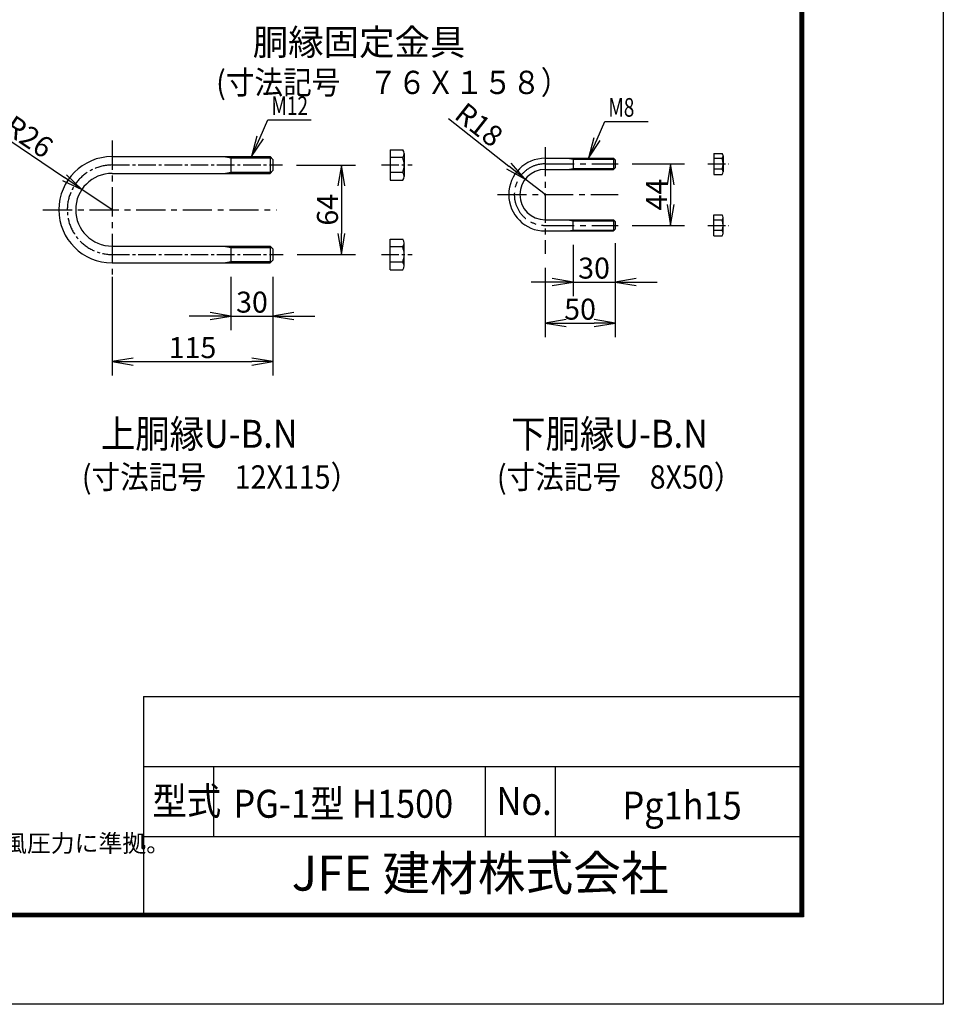
# Model space of a CAD drawing. Extents: x 0 to 8910, y 0 to 6300.
# Drawn here: x 6930 to 8910, y 0 to 2112 of the extents above; entities that cross this region are included whole.
import ezdxf
from ezdxf.enums import TextEntityAlignment as Align

# ---------------------------------------------------------------- set-up
doc = ezdxf.new("R2010")
doc.units = 0
doc.header["$LTSCALE"] = 50
doc.header["$MEASUREMENT"] = 0
doc.header["$PDMODE"] = 35
doc.linetypes.add('CENTER', pattern=[2, 1.25, -0.25, 0.25, -0.25])
doc.linetypes.add('CENTER2', pattern=[1.125, 0.75, -0.125, 0.125, -0.125])
doc.layers.get('0').update_dxf_attribs({"linetype": 'CONTINUOUS'})
doc.layers.get('DEFPOINTS').update_dxf_attribs({"linetype": 'CONTINUOUS'})
for name, color, linetype in [('1', 7, 'CONTINUOUS'), ('D-TTL-TXT', 7, 'CONTINUOUS'), ('EXTCNT-L', 4, 'CONTINUOUS'), ('WAKU', 7, 'CONTINUOUS')]:
    doc.layers.add(name, color=color, linetype=linetype)
doc.styles.add('DIM', font='SIMPLEX.shx', dxfattribs={"width": 0.75, "bigfont": 'BIGFONT.shx'})
doc.styles.add('KNJYOKO', font='txt.shx', dxfattribs={"height": 1, "bigfont": 'bigfont'})
doc.styles.get("Standard").update_dxf_attribs({"font": 'txt.shx', "bigfont": 'bigfont.shx'})
doc.styles.add('XT', font='txt.shx', dxfattribs={"width": 0.9, "bigfont": 'bigfont'})
doc.styles.add('ゴシック', font='txt')
doc.dimstyles.new('ISO1', dxfattribs={"dimscale": 15, "dimtxt": 3, "dimasz": 3, "dimexe": 2, "dimexo": 2, "dimgap": 0.5, "dimtad": 1, "dimdec": 1, "dimdsep": 46, "dimtxsty": 'XT', "dimblk": 'DARROWS', "dimcen": -1, "dimclrd": 2, "dimclre": 1, "dimclrt": 3, "dimadec": 0, "dimazin": 0, "dimtfac": 1, "dimtdec": 1, "dimtix": 1, "dimtmove": 2, "dimatfit": 3, "dimldrblk": 'DARROWS', "dimfxl": 1, "dimtvp": 1.166667, "dimtolj": 1, "dimarcsym": 0})

# ---------------------------------------------------------------- blocks, each defined once
blk = doc.blocks.new('DARROWS')
at = {"color": 0}
for p, q in [((0, 0), (-1, 0.167)), ((-1, -0.167), (0, 0)), ((0, 0), (-0.999, 0))]:
    blk.add_line(p, q, dxfattribs=at)
blk = doc.blocks.new('*D104')
at = {"layer": 'DEFPOINTS', "color": 0, "transparency": 16777216}
for p in [(7063, 1748.3), (7127.6, 1704.6)]:
    blk.add_point(p, dxfattribs=at)
at = {"layer": 'EXTCNT-L', "color": 2, "lineweight": -2, "transparency": 16777216}
for p, q in [((6876.6, 1874.4), (7025.7, 1773.5)), ((7127.6, 1704.6), (7063, 1748.3))]:
    blk.add_line(p, q, dxfattribs=at)
at = {"layer": 'EXTCNT-L', "color": 2, "lineweight": -2, "transparency": 16777216, "xscale": 45, "yscale": 45, "zscale": 45, "rotation": 325.9154434458987}
blk.add_blockref('DARROWS', (7063, 1748.3), dxfattribs=at)
at = {"layer": 'EXTCNT-L', "color": 3, "transparency": 16777216, "insert": (6949.3, 1861.4), "char_height": 45, "attachment_point": 5, "rotation": 325.9154}
blk.add_mtext('\\A1;R26', dxfattribs=at)
blk = doc.blocks.new('*D105')
at = {"layer": 'DEFPOINTS', "color": 0, "transparency": 16777216}
for p in [(7493.2, 1800.6), (7494.2, 1608.6), (7619.5, 1608.6)]:
    blk.add_point(p, dxfattribs=at)
at = {"layer": 'EXTCNT-L', "color": 1, "lineweight": -2, "transparency": 16777216}
for p, q in [((7523.2, 1800.6), (7649.5, 1800.6)), ((7524.2, 1608.6), (7649.5, 1608.6))]:
    blk.add_line(p, q, dxfattribs=at)
at = {"layer": 'EXTCNT-L', "color": 2, "lineweight": -2, "transparency": 16777216}
blk.add_line((7619.5, 1755.6), (7619.5, 1653.6), dxfattribs=at)
at = {"layer": 'EXTCNT-L', "color": 2, "lineweight": -2, "transparency": 16777216, "xscale": 45, "yscale": 45, "zscale": 45}
for p, rotation in [((7619.5, 1800.6), 90), ((7619.5, 1608.6), 270)]:
    blk.add_blockref('DARROWS', p, dxfattribs=dict(at, rotation=rotation))
at = {"layer": 'EXTCNT-L', "color": 3, "transparency": 16777216, "insert": (7589.5, 1704.6), "char_height": 45, "attachment_point": 5, "rotation": 90}
blk.add_mtext('\\A1;64', dxfattribs=at)
blk = doc.blocks.new('*D106')
at = {"layer": 'DEFPOINTS', "color": 0, "transparency": 16777216}
for p in [(7382.6, 1590.6), (7472.6, 1590.6), (7472.6, 1476.4)]:
    blk.add_point(p, dxfattribs=at)
at = {"layer": 'EXTCNT-L', "color": 1, "lineweight": -2, "transparency": 16777216}
for p, q in [((7382.6, 1560.6), (7382.6, 1446.4)), ((7472.6, 1560.6), (7472.6, 1446.4))]:
    blk.add_line(p, q, dxfattribs=at)
at = {"layer": 'EXTCNT-L', "color": 2, "lineweight": -2, "transparency": 16777216}
for p, q in [((7337.6, 1476.4), (7292.6, 1476.4)), ((7382.6, 1476.4), (7472.6, 1476.4)), ((7517.6, 1476.4), (7562.6, 1476.4))]:
    blk.add_line(p, q, dxfattribs=at)
at = {"layer": 'EXTCNT-L', "color": 2, "lineweight": -2, "transparency": 16777216, "xscale": 45, "yscale": 45, "zscale": 45}
blk.add_blockref('DARROWS', (7382.6, 1476.4), dxfattribs=at)
at = {"layer": 'EXTCNT-L', "color": 2, "lineweight": -2, "transparency": 16777216, "xscale": 45, "yscale": 45, "zscale": 45, "rotation": 180}
blk.add_blockref('DARROWS', (7472.6, 1476.4), dxfattribs=at)
at = {"layer": 'EXTCNT-L', "color": 3, "transparency": 16777216, "insert": (7427.6, 1506.4), "char_height": 45, "attachment_point": 5}
blk.add_mtext('\\A1;30', dxfattribs=at)
blk = doc.blocks.new('*D107')
at = {"layer": 'DEFPOINTS', "color": 0, "transparency": 16777216}
for p in [(7127.6, 1590.6), (7472.6, 1590.6), (7472.6, 1378.8)]:
    blk.add_point(p, dxfattribs=at)
at = {"layer": 'EXTCNT-L', "color": 1, "lineweight": -2, "transparency": 16777216}
for p, q in [((7127.6, 1560.6), (7127.6, 1348.8)), ((7472.6, 1560.6), (7472.6, 1348.8))]:
    blk.add_line(p, q, dxfattribs=at)
at = {"layer": 'EXTCNT-L', "color": 2, "lineweight": -2, "transparency": 16777216}
blk.add_line((7172.6, 1378.8), (7427.6, 1378.8), dxfattribs=at)
at = {"layer": 'EXTCNT-L', "color": 2, "lineweight": -2, "transparency": 16777216, "xscale": 45, "yscale": 45, "zscale": 45, "rotation": 180}
blk.add_blockref('DARROWS', (7127.6, 1378.8), dxfattribs=at)
at = {"layer": 'EXTCNT-L', "color": 2, "lineweight": -2, "transparency": 16777216, "xscale": 45, "yscale": 45, "zscale": 45}
blk.add_blockref('DARROWS', (7472.6, 1378.8), dxfattribs=at)
at = {"layer": 'EXTCNT-L', "color": 3, "transparency": 16777216, "insert": (7300.1, 1408.8), "char_height": 45, "attachment_point": 5}
blk.add_mtext('\\A1;115', dxfattribs=at)
blk = doc.blocks.new('*D108')
at = {"layer": 'DEFPOINTS', "color": 0, "transparency": 16777216}
for p in [(8116.1, 1659.1), (8206.1, 1659.1), (8206.1, 1549.4)]:
    blk.add_point(p, dxfattribs=at)
at = {"layer": 'EXTCNT-L', "color": 1, "lineweight": -2, "transparency": 16777216}
for p, q in [((8116.1, 1629.1), (8116.1, 1519.4)), ((8206.1, 1629.1), (8206.1, 1519.4))]:
    blk.add_line(p, q, dxfattribs=at)
at = {"layer": 'EXTCNT-L', "color": 2, "lineweight": -2, "transparency": 16777216}
for p, q in [((8071.1, 1549.4), (8026.1, 1549.4)), ((8116.1, 1549.4), (8206.1, 1549.4)), ((8251.1, 1549.4), (8296.1, 1549.4))]:
    blk.add_line(p, q, dxfattribs=at)
at = {"layer": 'EXTCNT-L', "color": 2, "lineweight": -2, "transparency": 16777216, "xscale": 45, "yscale": 45, "zscale": 45}
blk.add_blockref('DARROWS', (8116.1, 1549.4), dxfattribs=at)
at = {"layer": 'EXTCNT-L', "color": 2, "lineweight": -2, "transparency": 16777216, "xscale": 45, "yscale": 45, "zscale": 45, "rotation": 180}
blk.add_blockref('DARROWS', (8206.1, 1549.4), dxfattribs=at)
at = {"layer": 'EXTCNT-L', "color": 3, "transparency": 16777216, "insert": (8161.1, 1579.4), "char_height": 45, "attachment_point": 5}
blk.add_mtext('\\A1;30', dxfattribs=at)
blk = doc.blocks.new('*D109')
at = {"layer": 'DEFPOINTS', "color": 0, "transparency": 16777216}
for p in [(8206.1, 1662.7), (8056.1, 1610.1), (8206.1, 1461.3)]:
    blk.add_point(p, dxfattribs=at)
at = {"layer": 'EXTCNT-L', "color": 1, "lineweight": -2, "transparency": 16777216}
for p, q in [((8206.1, 1632.7), (8206.1, 1431.3)), ((8056.1, 1580.1), (8056.1, 1431.3))]:
    blk.add_line(p, q, dxfattribs=at)
at = {"layer": 'EXTCNT-L', "color": 2, "lineweight": -2, "transparency": 16777216}
blk.add_line((8101.1, 1461.3), (8161.1, 1461.3), dxfattribs=at)
at = {"layer": 'EXTCNT-L', "color": 2, "lineweight": -2, "transparency": 16777216, "xscale": 45, "yscale": 45, "zscale": 45, "rotation": 180}
blk.add_blockref('DARROWS', (8056.1, 1461.3), dxfattribs=at)
at = {"layer": 'EXTCNT-L', "color": 2, "lineweight": -2, "transparency": 16777216, "xscale": 45, "yscale": 45, "zscale": 45}
blk.add_blockref('DARROWS', (8206.1, 1461.3), dxfattribs=at)
at = {"layer": 'EXTCNT-L', "color": 3, "transparency": 16777216, "insert": (8131.1, 1491.3), "char_height": 45, "attachment_point": 5}
blk.add_mtext('\\A1;50', dxfattribs=at)
blk = doc.blocks.new('*D110')
at = {"layer": 'DEFPOINTS', "color": 0, "transparency": 16777216}
for p in [(8212.6, 1803.1), (8212.6, 1671.1), (8325.1, 1671.1)]:
    blk.add_point(p, dxfattribs=at)
at = {"layer": 'EXTCNT-L', "color": 1, "lineweight": -2, "transparency": 16777216}
for p, q in [((8242.6, 1803.1), (8355.1, 1803.1)), ((8242.6, 1671.1), (8355.1, 1671.1))]:
    blk.add_line(p, q, dxfattribs=at)
at = {"layer": 'EXTCNT-L', "color": 2, "lineweight": -2, "transparency": 16777216}
blk.add_line((8325.1, 1758.1), (8325.1, 1716.1), dxfattribs=at)
at = {"layer": 'EXTCNT-L', "color": 2, "lineweight": -2, "transparency": 16777216, "xscale": 45, "yscale": 45, "zscale": 45}
for p, rotation in [((8325.1, 1803.1), 90), ((8325.1, 1671.1), 270)]:
    blk.add_blockref('DARROWS', p, dxfattribs=dict(at, rotation=rotation))
at = {"layer": 'EXTCNT-L', "color": 3, "transparency": 16777216, "insert": (8295.1, 1737.1), "char_height": 45, "attachment_point": 5, "rotation": 90}
blk.add_mtext('\\A1;44', dxfattribs=at)
blk = doc.blocks.new('*D111')
at = {"layer": 'DEFPOINTS', "color": 0, "transparency": 16777216}
for p in [(8013.7, 1770.5), (8056.1, 1737.1)]:
    blk.add_point(p, dxfattribs=at)
at = {"layer": 'EXTCNT-L', "color": 2, "lineweight": -2, "transparency": 16777216}
for p, q in [((7848.9, 1900.6), (7978.4, 1798.4)), ((8056.1, 1737.1), (8013.7, 1770.5))]:
    blk.add_line(p, q, dxfattribs=at)
at = {"layer": 'EXTCNT-L', "color": 2, "lineweight": -2, "transparency": 16777216, "xscale": 45, "yscale": 45, "zscale": 45, "rotation": 321.7145843790697}
blk.add_blockref('DARROWS', (8013.7, 1770.5), dxfattribs=at)
at = {"layer": 'EXTCNT-L', "color": 3, "transparency": 16777216, "insert": (7914.6, 1887), "char_height": 45, "attachment_point": 5, "rotation": 321.7146}
blk.add_mtext('\\A1;R18', dxfattribs=at)

msp = doc.modelspace()

# ---------------------------------------------------------------- linework, layer by layer
at = {"color": 4, "linetype": 'CENTER'}
for p, q in [((7127.56443, 1852.85119), (7127.56443, 1514.87361)), ((8056.10316, 1839.20261), (8056.10316, 1610.10507)), ((8056.10316, 1803.05428), (8212.57981, 1803.05428)), ((7953.95483, 1737.05428), (8212.57981, 1737.05428)), ((6979.32411, 1704.61086), (7480.13674, 1704.61086)), ((8056.10316, 1671.05428), (8212.57981, 1671.05428))]:
    msp.add_line(p, q, dxfattribs=at)
for p, q in [((7127.56443, 1818.61086), (7466.56443, 1818.61086)), ((7367.56443, 1818.61086), (7382.56443, 1815.76086)), ((7382.56443, 1818.61086), (7382.56443, 1782.61086)), ((7466.56443, 1818.61086), (7466.56443, 1782.61086)), ((7472.56443, 1812.61086), (7466.56443, 1818.61086)), ((7723.82133, 1833.46086), (7723.82133, 1767.76086)), ((7723.82133, 1833.46086), (7750.82133, 1833.46086)), ((7750.82133, 1817.03586), (7723.82133, 1817.03586)), ((7753.82133, 1825.46112), (7753.82133, 1775.76061)), ((8418.16834, 1825.55428), (8418.16834, 1780.55428)), ((8418.16834, 1825.55428), (8435.56834, 1825.55428)), ((8437.66834, 1820.81802), (8437.66834, 1786.11698)), ((7382.56443, 1815.76086), (7469.41443, 1815.76086)), ((7472.56443, 1812.61086), (7472.56443, 1788.61086)), ((8056.10316, 1815.05428), (8202.50316, 1815.05428)), ((8105.00316, 1815.05428), (8116.10316, 1812.95428)), ((8116.10316, 1815.05428), (8116.10316, 1791.05428)), ((8116.10316, 1812.95428), (8204.60316, 1812.95428)), ((8202.50316, 1815.05428), (8202.50316, 1791.05428)), ((8206.10316, 1811.45428), (8202.50316, 1815.05428)), ((8206.10316, 1811.45428), (8206.10316, 1794.65428)), ((8435.56834, 1814.30428), (8418.16834, 1814.30428)), ((7127.56443, 1782.61086), (7466.56443, 1782.61086)), ((7367.56443, 1782.61086), (7382.56443, 1785.46086)), ((7382.56443, 1785.46086), (7469.41443, 1785.46086)), ((7466.56443, 1782.61086), (7472.56443, 1788.61086)), ((7750.82133, 1784.18586), (7723.82133, 1784.18586)), ((8056.10316, 1791.05428), (8202.50316, 1791.05428)), ((8105.00316, 1791.05428), (8116.10316, 1793.15428)), ((8116.10316, 1793.15428), (8204.60316, 1793.15428)), ((8202.50316, 1791.05428), (8206.10316, 1794.65428)), ((8435.56834, 1791.80428), (8418.16834, 1791.80428)), ((8418.16834, 1780.55428), (8435.56834, 1780.55428)), ((7723.82133, 1767.76086), (7750.82133, 1767.76086)), ((8418.16834, 1693.55428), (8435.56834, 1693.55428)), ((8418.16834, 1648.55428), (8418.16834, 1693.55428)), ((8056.10316, 1683.05428), (8202.50316, 1683.05428)), ((8105.00316, 1683.05428), (8116.10316, 1680.95428)), ((8116.10316, 1659.05428), (8116.10316, 1683.05428)), ((8116.10316, 1680.95428), (8204.60316, 1680.95428)), ((8202.50316, 1683.05428), (8202.50316, 1659.05428)), ((8206.10316, 1679.45428), (8202.50316, 1683.05428)), ((8206.10316, 1679.45428), (8206.10316, 1662.65428)), ((8435.56834, 1682.30428), (8418.16834, 1682.30428)), ((8437.66834, 1653.29053), (8437.66834, 1687.99158)), ((8056.10316, 1659.05428), (8202.50316, 1659.05428)), ((8105.00316, 1659.05428), (8116.10316, 1661.15428)), ((8116.10316, 1661.15428), (8204.60316, 1661.15428)), ((8202.50316, 1659.05428), (8206.10316, 1662.65428)), ((8435.56834, 1659.80428), (8418.16834, 1659.80428)), ((8418.16834, 1648.55428), (8435.56834, 1648.55428)), ((7127.56443, 1626.61086), (7466.56443, 1626.61086)), ((7367.56443, 1626.61086), (7382.56443, 1623.76086)), ((7382.56443, 1626.61086), (7382.56443, 1590.61086)), ((7466.56443, 1626.61086), (7466.56443, 1590.61086)), ((7472.56443, 1620.61086), (7466.56443, 1626.61086)), ((7723.82133, 1641.46086), (7750.82133, 1641.46086)), ((7723.82133, 1575.76086), (7723.82133, 1641.46086)), ((7753.82133, 1583.76061), (7753.82133, 1633.46112)), ((7382.56443, 1623.76086), (7469.41443, 1623.76086)), ((7472.56443, 1620.61086), (7472.56443, 1596.61086)), ((7750.82133, 1625.03586), (7723.82133, 1625.03586)), ((7127.56443, 1590.61086), (7466.56443, 1590.61086)), ((7367.56443, 1590.61086), (7382.56443, 1593.46086)), ((7382.56443, 1593.46086), (7469.41443, 1593.46086)), ((7466.56443, 1590.61086), (7472.56443, 1596.61086)), ((7750.82133, 1592.18586), (7723.82133, 1592.18586)), ((7723.82133, 1575.76086), (7750.82133, 1575.76086))]:
    msp.add_line(p, q)
at = {"color": 4, "linetype": 'CENTER2'}
for p, q in [((7127.56443, 1800.61086), (7493.23117, 1800.61086)), ((7705.29285, 1800.61086), (7770.96958, 1800.61086)), ((8405.4105, 1803.05428), (8450.0044, 1803.05428)), ((8405.4105, 1671.05428), (8450.0044, 1671.05428)), ((7127.56443, 1608.61086), (7494.18664, 1608.61086)), ((7705.29285, 1608.61086), (7770.96958, 1608.61086))]:
    msp.add_line(p, q, dxfattribs=at)
for centre, radius, start, end in [((7127.56443, 1704.61086), 114, 90, 270), ((7741.08802, 1825.24836), 12.73509, 319.84394715, 40.15605285), ((7707.3579, 1800.61086), 46.46344, 339.29822869, 20.70177131), ((8429.27292, 1819.92928), 8.44233, 318.21899229, 41.78100771), ((8056.10316, 1737.05428), 78, 90, 270), ((8406.48441, 1803.05428), 31.18393, 338.85295316, 21.14704684), ((7127.56443, 1704.61086), 78, 90, 270), ((7741.08802, 1775.97336), 12.73509, 319.84394715, 40.15605285), ((8056.10316, 1737.05428), 54, 90, 270), ((8429.08578, 1786.17928), 8.58278, 319.05139789, 40.94860211), ((8429.08578, 1687.92928), 8.58278, 319.05139789, 40.94860211), ((8406.48441, 1671.05428), 31.18393, 338.85295316, 21.14704684), ((8429.27292, 1654.17928), 8.44233, 318.21899229, 41.78100771), ((7741.08802, 1633.24836), 12.73509, 319.84394715, 40.15605285), ((7707.3579, 1608.61086), 46.46344, 339.29822869, 20.70177131), ((7741.08802, 1583.97336), 12.73509, 319.84394715, 40.15605285)]:
    msp.add_arc(centre, radius, start, end)
msp.add_arc((7127.56443, 1704.61086), 96, 90, 270, dxfattribs=at)
at = {"color": 4, "linetype": 'CENTER'}
msp.add_arc((8056.10316, 1737.05428), 66, 90, 270, dxfattribs=at)
at = {"layer": 'EXTCNT-L'}
for p, q in [((7445.20893, 1859.70173), (7461.9503, 1897.2005)), ((7461.9503, 1897.2005), (7554.58379, 1897.2005)), ((8167.68952, 1856.14514), (8184.43089, 1893.64391)), ((8184.43089, 1893.64391), (8277.06438, 1893.64391))]:
    msp.add_line(p, q, dxfattribs=at)
at = {"layer": 'WAKU', "color": 7}
for p, q in [((7194.89122, 660.00001), (7194.89122, 195.00001)), ((7194.89122, 660.00001), (8602.50001, 660.00001)), ((7194.89122, 510.00001), (8602.50001, 510.00001)), ((7344.89122, 510.00001), (7344.89122, 360.00001)), ((7927.50001, 510.00001), (7927.50001, 360.00001)), ((8077.50001, 510.00001), (8077.50001, 360.00001)), ((7194.89122, 360.00001), (8602.50001, 360.00001))]:
    msp.add_line(p, q, dxfattribs=at)
at = {"layer": 'WAKU', "color": 3}
msp.add_lwpolyline([(0, 6300), (8910, 6300), (8910, 0), (0, 0)], close=True, dxfattribs=at)
at = {"layer": 'WAKU', "color": 7}
for points in [[(299.99999, 6112.49999), (8610.00001, 6112.49999), (8610.00001, 187.50001), (299.99999, 187.50001)], [(301.87499, 6110.62499), (8608.12501, 6110.62499), (8608.12501, 189.37501), (301.87499, 189.37501)], [(303.74999, 6108.74999), (8606.25001, 6108.74999), (8606.25001, 191.25001), (303.74999, 191.25001)], [(305.62499, 6106.87499), (8604.37501, 6106.87499), (8604.37501, 193.12501), (305.62499, 193.12501)], [(307.49999, 6104.99999), (8602.50001, 6104.99999), (8602.50001, 195.00001), (307.49999, 195.00001)]]:
    msp.add_lwpolyline(points, close=True, dxfattribs=at)

# ---------------------------------------------------------------- block references
at = {"layer": 'EXTCNT-L', "xscale": 44.99999999999984, "yscale": 44.99999999999984, "zscale": 44.99999999999984, "rotation": 245.94157625928}
for p in [(7426.86388, 1818.61086), (8149.34447, 1815.05428)]:
    msp.add_blockref('DARROWS', p, dxfattribs=at)

# ---------------------------------------------------------------- texts
at = {"layer": '1', "color": 4, "linetype": 'Continuous', "style": 'KNJYOKO', "width": 0.95}
msp.add_text('胴縁固定金具', height=69.230768, dxfattribs=at).set_placement((7429.16795, 2036.33813), (7885.16794, 2036.33813), align=Align.ALIGNED)
at = {"layer": 'D-TTL-TXT', "linetype": 'Continuous', "style": 'ゴシック'}
msp.add_text('（設計条件）風荷重：昭和57年改正 建築基準法・同施行令に基づく風圧力に準拠。', height=37.5, dxfattribs=at).set_placement((5341.93818, 326.73659))
at = {"layer": 'EXTCNT-L'}
for s, height, style, width, p in [('(寸法記号\u3000７６Ｘ１５８）', 50, 'XT', 0.9, (7350.81015, 1952.7419)), ('M12', 40, 'DIM', 0.75, (7469.14568, 1907.77194)), ('M8', 40, 'DIM', 0.75, (8191.62627, 1904.21535)), ('上胴縁U-B.N', 60, 'XT', 0.9, (7103.66039, 1193.90818)), ('下胴縁U-B.N', 60, 'XT', 0.9, (7983.48869, 1193.90818)), ('(寸法記号\u300012X115）', 50, 'XT', 0.9, (7062.79447, 1106.28362)), ('(寸法記号\u30008X50）', 50, 'XT', 0.9, (7952.82657, 1106.28362))]:
    msp.add_text(s, height=height, dxfattribs=dict(at, style=style, width=width)).set_placement(p)
at = {"layer": 'WAKU', "color": 7, "width": 0.9}
for s, p in [('型式', (7214.24971, 406.13791)), ('No.', (7952.04677, 406.13791))]:
    msp.add_text(s, height=60, dxfattribs=at).set_placement(p)
at = {"layer": 'WAKU', "style": 'XT', "width": 0.9}
for s, p in [('PG-1型 H1500', (7387.94762, 400.2401)), ('Pg1h15', (8222.14417, 396.53568))]:
    msp.add_text(s, height=60, dxfattribs=at).set_placement(p)
at = {"layer": 'WAKU', "color": 7}
msp.add_text('JFE 建材株式会社', height=75, dxfattribs=at).set_placement((7916.85033, 271.69064), align=Align.MIDDLE)

# ---------------------------------------------------------------- dimensions: what is measured, and where the dimension line sits
at = {"layer": 'EXTCNT-L'}
for center, mpoint, picture, middle in [((8056.10316, 1737.05428), (8013.71672, 1770.51156), '*D111', (7914.56398, 1886.99647)), ((7127.56443, 1704.61086), (7062.96394, 1748.3233), '*D104', (6949.33312, 1861.43512))]:
    dim = msp.add_radius_dim(center=center, mpoint=mpoint, dimstyle='ISO1', override={"dimdec": 4, "dimlfac": 0.333333, "dimtxsty": 'Standard', "dimtdec": 4, "dimtmove": 0, "dimtzin": 0}, dxfattribs=at)
    dim.commit()
    dim.dimension.update_dxf_attribs({"geometry": picture, "text_midpoint": middle})
for base, p1, p2, picture, middle in [((7619.50846, 1608.61086), (7493.23117, 1800.61086), (7494.18664, 1608.61086), '*D105', (7589.50846, 1704.61086)), ((8325.05582, 1671.05428), (8212.57981, 1803.05428), (8212.57981, 1671.05428), '*D110', (8295.05582, 1737.05428))]:
    dim = msp.add_linear_dim(base=base, p1=p1, p2=p2, angle=90, dimstyle='ISO1', override={"dimdec": 4, "dimlfac": 0.333333, "dimtxsty": 'Standard', "dimtdec": 4, "dimtmove": 0, "dimtzin": 0}, dxfattribs=at)
    dim.commit()
    dim.dimension.update_dxf_attribs({"geometry": picture, "text_midpoint": middle})
for base, p1, p2, picture, middle in [((8206.10316, 1549.35798), (8116.10316, 1659.05428), (8206.10316, 1659.05428), '*D108', (8161.10316, 1579.35798)), ((8206.10316, 1461.33002), (8056.10316, 1610.10507), (8206.10316, 1662.65428), '*D109', (8131.10316, 1491.33002)), ((7472.56443, 1378.84976), (7127.56443, 1590.61086), (7472.56443, 1590.61086), '*D107', (7300.06443, 1408.84976)), ((7472.56443, 1476.43912), (7382.56443, 1590.61086), (7472.56443, 1590.61086), '*D106', (7427.56443, 1506.43912))]:
    dim = msp.add_linear_dim(base=base, p1=p1, p2=p2, dimstyle='ISO1', override={"dimdec": 4, "dimlfac": 0.333333, "dimtxsty": 'Standard', "dimtdec": 4, "dimtmove": 0, "dimtzin": 0}, dxfattribs=at)
    dim.commit()
    dim.dimension.update_dxf_attribs({"geometry": picture, "text_midpoint": middle})

doc.saveas('drawing.dxf')
